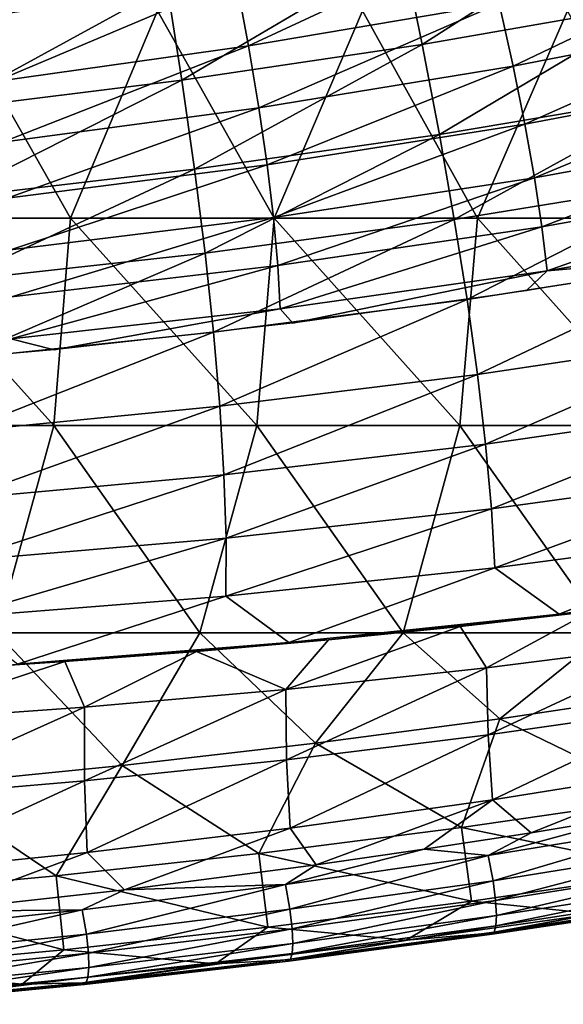
# Model space of a CAD drawing. Units: millimetres. Extents: x 81 to 540, y -176 to 176.
# Drawn here: x 360 to 373, y -175 to -151 of the extents above; entities that cross this region are included whole.
import ezdxf

# ---------------------------------------------------------------- set-up
doc = ezdxf.new("R2010")
doc.units = ezdxf.units.MM
doc.header["$LTSCALE"] = 65.185185
for name, color, linetype in [('110', 7, 'CONTINUOUS'), ('111', 7, 'CONTINUOUS'), ('112', 7, 'CONTINUOUS'), ('18', 7, 'CONTINUOUS'), ('50', 7, 'CONTINUOUS'), ('75', 7, 'CONTINUOUS')]:
    doc.layers.add(name, color=color, linetype=linetype)

msp = doc.modelspace()

# ---------------------------------------------------------------- linework, layer by layer
at = {"layer": '110', "linetype": 'CONTINUOUS'}
for points in [[(370.987, -165.601, 333.702), (374.133, -165.241, 333.742), (371.616, -166.604, 336.178), (370.987, -165.601, 333.702)], [(371.616, -166.604, 336.178), (374.133, -165.241, 333.742), (376.449, -165.99, 336.231), (371.616, -166.604, 336.178)], [(367.808, -165.923, 333.662), (370.987, -165.601, 333.702), (366.771, -167.125, 336.127), (367.808, -165.923, 333.662)], [(366.771, -167.125, 336.127), (370.987, -165.601, 333.702), (371.616, -166.604, 336.178), (366.771, -167.125, 336.127)], [(364.618, -166.207, 333.623), (367.808, -165.923, 333.662), (366.771, -167.125, 336.127), (364.618, -166.207, 333.623)], [(361.44, -166.45, 333.585), (364.618, -166.207, 333.623), (361.918, -167.554, 336.078), (361.44, -166.45, 333.585)], [(361.918, -167.554, 336.078), (364.618, -166.207, 333.623), (366.771, -167.125, 336.127), (361.918, -167.554, 336.078)], [(371.616, -166.604, 336.178), (376.449, -165.99, 336.231), (371.661, -168.221, 338.462), (371.616, -166.604, 336.178)], [(371.661, -168.221, 338.462), (376.449, -165.99, 336.231), (376.516, -167.526, 338.526), (371.661, -168.221, 338.462)], [(358.288, -166.654, 333.548), (361.44, -166.45, 333.585), (357.057, -167.894, 336.031), (358.288, -166.654, 333.548)], [(357.057, -167.894, 336.031), (361.44, -166.45, 333.585), (361.918, -167.554, 336.078), (357.057, -167.894, 336.031)], [(366.771, -167.125, 336.127), (371.616, -166.604, 336.178), (366.794, -168.822, 338.4), (366.771, -167.125, 336.127)], [(366.794, -168.822, 338.4), (371.616, -166.604, 336.178), (371.661, -168.221, 338.462), (366.794, -168.822, 338.4)], [(361.918, -167.554, 336.078), (366.771, -167.125, 336.127), (361.915, -169.332, 338.339), (361.918, -167.554, 336.078)], [(361.915, -169.332, 338.339), (366.771, -167.125, 336.127), (366.794, -168.822, 338.4), (361.915, -169.332, 338.339)], [(357.057, -167.894, 336.031), (361.918, -167.554, 336.078), (357.028, -169.751, 338.28), (357.057, -167.894, 336.031)], [(357.028, -169.751, 338.28), (361.918, -167.554, 336.078), (361.915, -169.332, 338.339), (357.028, -169.751, 338.28)], [(371.762, -169.788, 340.759), (371.661, -168.221, 338.462), (376.516, -167.526, 338.526), (371.762, -169.788, 340.759)], [(376.632, -169.012, 340.834), (371.762, -169.788, 340.759), (376.516, -167.526, 338.526), (376.632, -169.012, 340.834)], [(366.878, -170.47, 340.686), (366.794, -168.822, 338.4), (371.661, -168.221, 338.462), (366.878, -170.47, 340.686)], [(371.762, -169.788, 340.759), (366.878, -170.47, 340.686), (371.661, -168.221, 338.462), (371.762, -169.788, 340.759)], [(361.981, -171.06, 340.615), (361.915, -169.332, 338.339), (366.794, -168.822, 338.4), (361.981, -171.06, 340.615)], [(366.878, -170.47, 340.686), (361.981, -171.06, 340.615), (366.794, -168.822, 338.4), (366.878, -170.47, 340.686)], [(371.762, -169.788, 340.759), (376.632, -169.012, 340.834), (372.698, -170.585, 343.283), (371.762, -169.788, 340.759)], [(372.698, -170.585, 343.283), (376.632, -169.012, 340.834), (375.257, -170.163, 343.317), (372.698, -170.585, 343.283)], [(357.074, -171.56, 340.544), (357.028, -169.751, 338.28), (361.915, -169.332, 338.339), (357.074, -171.56, 340.544)], [(361.981, -171.06, 340.615), (357.074, -171.56, 340.544), (361.915, -169.332, 338.339), (361.981, -171.06, 340.615)], [(366.878, -170.47, 340.686), (371.762, -169.788, 340.759), (367.506, -171.359, 343.217), (366.878, -170.47, 340.686)], [(367.506, -171.359, 343.217), (371.762, -169.788, 340.759), (370.115, -170.983, 343.25), (367.506, -171.359, 343.217)], [(370.115, -170.983, 343.25), (371.762, -169.788, 340.759), (372.698, -170.585, 343.283), (370.115, -170.983, 343.25)], [(361.981, -171.06, 340.615), (366.878, -170.47, 340.686), (362.877, -171.96, 343.16), (361.981, -171.06, 340.615)], [(362.877, -171.96, 343.16), (366.878, -170.47, 340.686), (367.506, -171.359, 343.217), (362.877, -171.96, 343.16)], [(357.074, -171.56, 340.544), (361.981, -171.06, 340.615), (358.164, -172.488, 343.103), (357.074, -171.56, 340.544)], [(358.164, -172.488, 343.103), (361.981, -171.06, 340.615), (362.877, -171.96, 343.16), (358.164, -172.488, 343.103)]]:
    msp.add_3dface(points, dxfattribs=at)
at = {"layer": '111', "linetype": 'CONTINUOUS'}
for points in [[(372.698, -170.585, 343.283), (375.257, -170.163, 343.317), (371.657, -171.132, 345.816), (372.698, -170.585, 343.283)], [(371.657, -171.132, 345.816), (375.257, -170.163, 343.317), (376.538, -170.336, 345.875), (371.657, -171.132, 345.816)], [(371.657, -171.132, 345.816), (376.538, -170.336, 345.875), (371.777, -171.742, 350.742), (371.657, -171.132, 345.816)], [(371.777, -171.742, 350.742), (376.538, -170.336, 345.875), (376.667, -170.959, 350.79), (371.777, -171.742, 350.742)], [(370.115, -170.983, 343.25), (372.698, -170.585, 343.283), (371.657, -171.132, 345.816), (370.115, -170.983, 343.25)], [(371.777, -171.742, 350.742), (376.667, -170.959, 350.79), (371.84, -172.223, 355.682), (371.777, -171.742, 350.742)], [(371.84, -172.223, 355.682), (376.667, -170.959, 350.79), (376.737, -171.451, 355.72), (371.84, -172.223, 355.682)], [(367.506, -171.359, 343.217), (370.115, -170.983, 343.25), (366.763, -171.835, 345.76), (367.506, -171.359, 343.217)], [(366.763, -171.835, 345.76), (370.115, -170.983, 343.25), (371.657, -171.132, 345.816), (366.763, -171.835, 345.76)], [(366.763, -171.835, 345.76), (371.657, -171.132, 345.816), (366.874, -172.432, 350.696), (366.763, -171.835, 345.76)], [(366.874, -172.432, 350.696), (371.657, -171.132, 345.816), (371.777, -171.742, 350.742), (366.874, -172.432, 350.696)], [(362.877, -171.96, 343.16), (367.506, -171.359, 343.217), (366.763, -171.835, 345.76), (362.877, -171.96, 343.16)], [(371.84, -172.223, 355.682), (376.737, -171.451, 355.72), (371.858, -172.585, 360.633), (371.84, -172.223, 355.682)], [(371.858, -172.585, 360.633), (376.737, -171.451, 355.72), (376.76, -171.822, 360.661), (371.858, -172.585, 360.633)], [(361.858, -172.446, 345.705), (362.877, -171.96, 343.16), (366.763, -171.835, 345.76), (361.858, -172.446, 345.705)], [(361.858, -172.446, 345.705), (366.763, -171.835, 345.76), (361.959, -173.032, 350.65), (361.858, -172.446, 345.705)], [(361.959, -173.032, 350.65), (366.763, -171.835, 345.76), (366.874, -172.432, 350.696), (361.959, -173.032, 350.65)], [(366.874, -172.432, 350.696), (371.777, -171.742, 350.742), (366.93, -172.903, 355.645), (366.874, -172.432, 350.696)], [(366.93, -172.903, 355.645), (371.777, -171.742, 350.742), (371.84, -172.223, 355.682), (366.93, -172.903, 355.645)], [(371.858, -172.585, 360.633), (376.76, -171.822, 360.661), (371.843, -172.835, 365.592), (371.858, -172.585, 360.633)], [(371.843, -172.835, 365.592), (376.76, -171.822, 360.661), (376.748, -172.08, 365.61), (371.843, -172.835, 365.592)], [(358.164, -172.488, 343.103), (362.877, -171.96, 343.16), (361.858, -172.446, 345.705), (358.164, -172.488, 343.103)], [(371.843, -172.835, 365.592), (376.748, -172.08, 365.61), (371.806, -172.983, 370.557), (371.843, -172.835, 365.592)], [(371.806, -172.983, 370.557), (376.748, -172.08, 365.61), (376.712, -172.236, 370.566), (371.806, -172.983, 370.557)], [(366.93, -172.903, 355.645), (371.84, -172.223, 355.682), (366.943, -173.256, 360.606), (366.93, -172.903, 355.645)], [(366.943, -173.256, 360.606), (371.84, -172.223, 355.682), (371.858, -172.585, 360.633), (366.943, -173.256, 360.606)], [(371.712, -173.007, 380.492), (376.666, -172.297, 375.523), (376.62, -172.273, 380.481), (371.712, -173.007, 380.492)], [(371.712, -173.007, 380.492), (376.62, -172.273, 380.481), (374.235, -172.542, 385.137), (371.712, -173.007, 380.492)], [(371.758, -173.037, 375.525), (376.666, -172.297, 375.523), (371.712, -173.007, 380.492), (371.758, -173.037, 375.525)], [(371.806, -172.983, 370.557), (376.712, -172.236, 370.566), (371.758, -173.037, 375.525), (371.806, -172.983, 370.557)], [(371.758, -173.037, 375.525), (376.712, -172.236, 370.566), (376.666, -172.297, 375.523), (371.758, -173.037, 375.525)], [(356.942, -172.967, 345.651), (358.164, -172.488, 343.103), (361.858, -172.446, 345.705), (356.942, -172.967, 345.651)], [(356.942, -172.967, 345.651), (361.858, -172.446, 345.705), (357.034, -173.542, 350.606), (356.942, -172.967, 345.651)], [(357.034, -173.542, 350.606), (361.858, -172.446, 345.705), (361.959, -173.032, 350.65), (357.034, -173.542, 350.606)], [(361.959, -173.032, 350.65), (366.874, -172.432, 350.696), (362.008, -173.493, 355.61), (361.959, -173.032, 350.65)], [(362.008, -173.493, 355.61), (366.874, -172.432, 350.696), (366.93, -172.903, 355.645), (362.008, -173.493, 355.61)], [(366.943, -173.256, 360.606), (371.858, -172.585, 360.633), (366.925, -173.498, 365.575), (366.943, -173.256, 360.606)], [(366.925, -173.498, 365.575), (371.858, -172.585, 360.633), (371.843, -172.835, 365.592), (366.925, -173.498, 365.575)], [(369.684, -173.179, 385.143), (371.712, -173.007, 380.492), (374.235, -172.542, 385.137), (369.684, -173.179, 385.143)], [(366.925, -173.498, 365.575), (371.843, -172.835, 365.592), (366.887, -173.639, 370.549), (366.925, -173.498, 365.575)], [(366.887, -173.639, 370.549), (371.843, -172.835, 365.592), (371.806, -172.983, 370.557), (366.887, -173.639, 370.549)], [(357.034, -173.542, 350.606), (361.959, -173.032, 350.65), (357.078, -173.994, 355.575), (357.034, -173.542, 350.606)], [(357.078, -173.994, 355.575), (361.959, -173.032, 350.65), (362.008, -173.493, 355.61), (357.078, -173.994, 355.575)], [(362.008, -173.493, 355.61), (366.93, -172.903, 355.645), (362.017, -173.837, 360.58), (362.008, -173.493, 355.61)], [(362.017, -173.837, 360.58), (366.93, -172.903, 355.645), (366.943, -173.256, 360.606), (362.017, -173.837, 360.58)], [(366.793, -173.651, 380.503), (371.758, -173.037, 375.525), (371.712, -173.007, 380.492), (366.793, -173.651, 380.503)], [(366.793, -173.651, 380.503), (371.712, -173.007, 380.492), (369.684, -173.179, 385.143), (366.793, -173.651, 380.503)], [(366.839, -173.687, 375.526), (371.758, -173.037, 375.525), (366.793, -173.651, 380.503), (366.839, -173.687, 375.526)], [(366.887, -173.639, 370.549), (371.806, -172.983, 370.557), (366.839, -173.687, 375.526), (366.887, -173.639, 370.549)], [(366.839, -173.687, 375.526), (371.806, -172.983, 370.557), (371.758, -173.037, 375.525), (366.839, -173.687, 375.526)], [(362.017, -173.837, 360.58), (366.943, -173.256, 360.606), (361.997, -174.073, 365.558), (362.017, -173.837, 360.58)], [(361.997, -174.073, 365.558), (366.943, -173.256, 360.606), (366.925, -173.498, 365.575), (361.997, -174.073, 365.558)], [(365.074, -173.747, 385.148), (366.793, -173.651, 380.503), (369.684, -173.179, 385.143), (365.074, -173.747, 385.148)], [(357.078, -173.994, 355.575), (362.008, -173.493, 355.61), (357.083, -174.331, 360.554), (357.078, -173.994, 355.575)], [(357.083, -174.331, 360.554), (362.008, -173.493, 355.61), (362.017, -173.837, 360.58), (357.083, -174.331, 360.554)], [(361.997, -174.073, 365.558), (366.925, -173.498, 365.575), (361.957, -174.207, 370.541), (361.997, -174.073, 365.558)], [(361.957, -174.207, 370.541), (366.925, -173.498, 365.575), (366.887, -173.639, 370.549), (361.957, -174.207, 370.541)], [(360.407, -174.244, 385.152), (361.864, -174.208, 380.513), (365.074, -173.747, 385.148), (360.407, -174.244, 385.152)], [(361.864, -174.208, 380.513), (366.839, -173.687, 375.526), (366.793, -173.651, 380.503), (361.864, -174.208, 380.513)], [(361.864, -174.208, 380.513), (366.793, -173.651, 380.503), (365.074, -173.747, 385.148), (361.864, -174.208, 380.513)], [(361.909, -174.25, 375.527), (366.839, -173.687, 375.526), (361.864, -174.208, 380.513), (361.909, -174.25, 375.527)], [(361.957, -174.207, 370.541), (366.887, -173.639, 370.549), (361.909, -174.25, 375.527), (361.957, -174.207, 370.541)], [(361.909, -174.25, 375.527), (366.887, -173.639, 370.549), (366.839, -173.687, 375.526), (361.909, -174.25, 375.527)], [(357.083, -174.331, 360.554), (362.017, -173.837, 360.58), (357.06, -174.56, 365.541), (357.083, -174.331, 360.554)], [(357.06, -174.56, 365.541), (362.017, -173.837, 360.58), (361.997, -174.073, 365.558), (357.06, -174.56, 365.541)], [(355.682, -174.671, 385.157), (356.927, -174.68, 380.523), (360.407, -174.244, 385.152), (355.682, -174.671, 385.157)], [(356.927, -174.68, 380.523), (361.909, -174.25, 375.527), (361.864, -174.208, 380.513), (356.927, -174.68, 380.523)], [(356.927, -174.68, 380.523), (361.864, -174.208, 380.513), (360.407, -174.244, 385.152), (356.927, -174.68, 380.523)], [(356.971, -174.727, 375.528), (361.909, -174.25, 375.527), (356.927, -174.68, 380.523), (356.971, -174.727, 375.528)], [(357.019, -174.69, 370.533), (361.957, -174.207, 370.541), (356.971, -174.727, 375.528), (357.019, -174.69, 370.533)], [(356.971, -174.727, 375.528), (361.957, -174.207, 370.541), (361.909, -174.25, 375.527), (356.971, -174.727, 375.528)], [(357.06, -174.56, 365.541), (361.997, -174.073, 365.558), (357.019, -174.69, 370.533), (357.06, -174.56, 365.541)], [(357.019, -174.69, 370.533), (361.997, -174.073, 365.558), (361.957, -174.207, 370.541), (357.019, -174.69, 370.533)]]:
    msp.add_3dface(points, dxfattribs=at)
at = {"layer": '112', "linetype": 'CONTINUOUS'}
for points in [[(376.241, -167.189, 390), (371.945, -167.834, 390), (375.889, -169.745, 389.341), (376.241, -167.189, 390)], [(371.945, -167.834, 390), (367.492, -168.422, 390), (371.013, -170.46, 389.343), (371.945, -167.834, 390)], [(375.889, -169.745, 389.341), (371.945, -167.834, 390), (371.013, -170.46, 389.343), (375.889, -169.745, 389.341)], [(367.492, -168.422, 390), (362.822, -168.959, 390), (366.126, -171.086, 389.344), (367.492, -168.422, 390)], [(371.013, -170.46, 389.343), (367.492, -168.422, 390), (366.126, -171.086, 389.344), (371.013, -170.46, 389.343)], [(362.822, -168.959, 390), (357.992, -169.44, 390), (361.23, -171.627, 389.344), (362.822, -168.959, 390)], [(366.126, -171.086, 389.344), (362.822, -168.959, 390), (361.23, -171.627, 389.344), (366.126, -171.086, 389.344)], [(361.23, -171.627, 389.344), (357.992, -169.44, 390), (356.327, -172.085, 389.345), (361.23, -171.627, 389.344)], [(376.166, -171.514, 387.599), (375.889, -169.745, 389.341), (371.013, -170.46, 389.343), (376.166, -171.514, 387.599)], [(371.257, -172.233, 387.603), (371.013, -170.46, 389.343), (366.126, -171.086, 389.344), (371.257, -172.233, 387.603)], [(371.257, -172.233, 387.603), (376.166, -171.514, 387.599), (371.013, -170.46, 389.343), (371.257, -172.233, 387.603)], [(366.339, -172.864, 387.606), (366.126, -171.086, 389.344), (361.23, -171.627, 389.344), (366.339, -172.864, 387.606)], [(366.339, -172.864, 387.606), (371.257, -172.233, 387.603), (366.126, -171.086, 389.344), (366.339, -172.864, 387.606)], [(361.412, -173.408, 387.609), (361.23, -171.627, 389.344), (356.327, -172.085, 389.345), (361.412, -173.408, 387.609)], [(361.412, -173.408, 387.609), (366.339, -172.864, 387.606), (361.23, -171.627, 389.344), (361.412, -173.408, 387.609)], [(371.257, -172.233, 387.603), (374.235, -172.542, 385.137), (376.166, -171.514, 387.599), (371.257, -172.233, 387.603)], [(356.479, -173.868, 387.611), (361.412, -173.408, 387.609), (356.327, -172.085, 389.345), (356.479, -173.868, 387.611)], [(366.339, -172.864, 387.606), (369.684, -173.179, 385.143), (371.257, -172.233, 387.603), (366.339, -172.864, 387.606)], [(369.684, -173.179, 385.143), (374.235, -172.542, 385.137), (371.257, -172.233, 387.603), (369.684, -173.179, 385.143)], [(361.412, -173.408, 387.609), (365.074, -173.747, 385.148), (366.339, -172.864, 387.606), (361.412, -173.408, 387.609)], [(365.074, -173.747, 385.148), (369.684, -173.179, 385.143), (366.339, -172.864, 387.606), (365.074, -173.747, 385.148)], [(356.479, -173.868, 387.611), (360.407, -174.244, 385.152), (361.412, -173.408, 387.609), (356.479, -173.868, 387.611)], [(360.407, -174.244, 385.152), (365.074, -173.747, 385.148), (361.412, -173.408, 387.609), (360.407, -174.244, 385.152)], [(355.682, -174.671, 385.157), (360.407, -174.244, 385.152), (356.479, -173.868, 387.611), (355.682, -174.671, 385.157)]]:
    msp.add_3dface(points, dxfattribs=at)
at = {"layer": '18', "linetype": 'CONTINUOUS'}
for points in [[(371.541, -148.94, 325.369), (365.872, -151.583, 330.68), (365.574, -149.985, 325.364), (371.541, -148.94, 325.369)], [(371.928, -150.557, 330.71), (365.872, -151.583, 330.68), (371.541, -148.94, 325.369), (371.928, -150.557, 330.71)], [(377.926, -149.355, 330.744), (372.263, -152.069, 336.186), (371.928, -150.557, 330.71), (377.926, -149.355, 330.744)], [(378.346, -150.884, 336.247), (372.263, -152.069, 336.186), (377.926, -149.355, 330.744), (378.346, -150.884, 336.247)], [(365.574, -149.985, 325.364), (359.768, -152.437, 330.652), (359.559, -150.862, 325.362), (365.574, -149.985, 325.364)], [(365.872, -151.583, 330.68), (359.768, -152.437, 330.652), (365.574, -149.985, 325.364), (365.872, -151.583, 330.68)], [(371.928, -150.557, 330.71), (366.122, -153.074, 336.129), (365.872, -151.583, 330.68), (371.928, -150.557, 330.71)], [(372.263, -152.069, 336.186), (366.122, -153.074, 336.129), (371.928, -150.557, 330.71), (372.263, -152.069, 336.186)], [(378.346, -150.884, 336.247), (372.546, -153.473, 341.797), (372.263, -152.069, 336.186), (378.346, -150.884, 336.247)], [(378.71, -152.307, 341.884), (372.546, -153.473, 341.797), (378.346, -150.884, 336.247), (378.71, -152.307, 341.884)], [(365.872, -151.583, 330.68), (359.932, -153.905, 336.076), (359.768, -152.437, 330.652), (365.872, -151.583, 330.68)], [(366.122, -153.074, 336.129), (359.932, -153.905, 336.076), (365.872, -151.583, 330.68), (366.122, -153.074, 336.129)], [(372.263, -152.069, 336.186), (366.324, -154.456, 341.713), (366.122, -153.074, 336.129), (372.263, -152.069, 336.186)], [(372.546, -153.473, 341.797), (366.324, -154.456, 341.713), (372.263, -152.069, 336.186), (372.546, -153.473, 341.797)], [(378.71, -152.307, 341.884), (372.777, -154.767, 347.542), (372.546, -153.473, 341.797), (378.71, -152.307, 341.884)], [(379.018, -153.621, 347.656), (372.777, -154.767, 347.542), (378.71, -152.307, 341.884), (379.018, -153.621, 347.656)], [(366.122, -153.074, 336.129), (360.051, -155.262, 341.634), (359.932, -153.905, 336.076), (366.122, -153.074, 336.129)], [(366.324, -154.456, 341.713), (360.051, -155.262, 341.634), (366.122, -153.074, 336.129), (366.324, -154.456, 341.713)], [(372.546, -153.473, 341.797), (366.477, -155.727, 347.431), (366.324, -154.456, 341.713), (372.546, -153.473, 341.797)], [(372.777, -154.767, 347.542), (366.477, -155.727, 347.431), (372.546, -153.473, 341.797), (372.777, -154.767, 347.542)], [(379.018, -153.621, 347.656), (372.956, -155.949, 353.421), (372.777, -154.767, 347.542), (379.018, -153.621, 347.656)], [(379.27, -154.824, 353.563), (372.956, -155.949, 353.421), (379.018, -153.621, 347.656), (379.27, -154.824, 353.563)], [(366.324, -154.456, 341.713), (360.126, -156.508, 347.324), (360.051, -155.262, 341.634), (366.324, -154.456, 341.713)], [(366.477, -155.727, 347.431), (360.126, -156.508, 347.324), (366.324, -154.456, 341.713), (366.477, -155.727, 347.431)], [(372.777, -154.767, 347.542), (366.581, -156.885, 353.282), (366.477, -155.727, 347.431), (372.777, -154.767, 347.542)], [(372.956, -155.949, 353.421), (366.581, -156.885, 353.282), (372.777, -154.767, 347.542), (372.956, -155.949, 353.421)], [(379.27, -154.824, 353.563), (373.082, -157.016, 359.433), (372.956, -155.949, 353.421), (379.27, -154.824, 353.563)], [(379.467, -155.914, 359.604), (373.082, -157.016, 359.433), (379.27, -154.824, 353.563), (379.467, -155.914, 359.604)], [(366.477, -155.727, 347.431), (360.154, -157.64, 353.148), (360.126, -156.508, 347.324), (366.477, -155.727, 347.431)], [(366.581, -156.885, 353.282), (360.154, -157.64, 353.148), (366.477, -155.727, 347.431), (366.581, -156.885, 353.282)], [(372.956, -155.949, 353.421), (366.636, -157.928, 359.267), (366.581, -156.885, 353.282), (372.956, -155.949, 353.421)], [(373.082, -157.016, 359.433), (366.636, -157.928, 359.267), (372.956, -155.949, 353.421), (373.082, -157.016, 359.433)], [(379.467, -155.914, 359.604), (378.1, -156.579, 362.017), (373.082, -157.016, 359.433), (379.467, -155.914, 359.604)], [(378.1, -156.579, 362.017), (372.574, -157.494, 361.861), (373.082, -157.016, 359.433), (378.1, -156.579, 362.017)], [(366.636, -157.928, 359.267), (360.137, -158.655, 359.104), (366.581, -156.885, 353.282), (366.636, -157.928, 359.267)], [(366.581, -156.885, 353.282), (360.137, -158.655, 359.104), (360.154, -157.64, 353.148), (366.581, -156.885, 353.282)], [(373.082, -157.016, 359.433), (366.945, -158.275, 361.706), (366.636, -157.928, 359.267), (373.082, -157.016, 359.433)], [(372.574, -157.494, 361.861), (366.945, -158.275, 361.706), (373.082, -157.016, 359.433), (372.574, -157.494, 361.861)], [(366.636, -157.928, 359.267), (361.181, -158.925, 361.552), (360.137, -158.655, 359.104), (366.636, -157.928, 359.267)], [(366.945, -158.275, 361.706), (361.181, -158.925, 361.552), (366.636, -157.928, 359.267), (366.945, -158.275, 361.706)], [(361.181, -158.925, 361.552), (355.251, -159.443, 361.399), (360.137, -158.655, 359.104), (361.181, -158.925, 361.552)]]:
    msp.add_3dface(points, dxfattribs=at)
at = {"layer": '50', "linetype": 'CONTINUOUS'}
for points in [[(361.579, -155.743, 390), (358.729, -150.738, 390), (356.667, -155.743, 390), (361.579, -155.743, 390)], [(363.677, -150.738, 390), (358.729, -150.738, 390), (361.579, -155.743, 390), (363.677, -150.738, 390)], [(366.491, -155.743, 390), (363.677, -150.738, 390), (361.579, -155.743, 390), (366.491, -155.743, 390)], [(368.625, -150.738, 390), (363.677, -150.738, 390), (366.491, -155.743, 390), (368.625, -150.738, 390)], [(371.403, -155.743, 390), (368.625, -150.738, 390), (366.491, -155.743, 390), (371.403, -155.743, 390)], [(373.572, -150.738, 390), (368.625, -150.738, 390), (371.403, -155.743, 390), (373.572, -150.738, 390)], [(376.315, -155.743, 390), (373.572, -150.738, 390), (371.403, -155.743, 390), (376.315, -155.743, 390)], [(361.171, -160.748, 390), (356.667, -155.743, 390), (356.27, -160.748, 390), (361.171, -160.748, 390)], [(361.579, -155.743, 390), (356.667, -155.743, 390), (361.171, -160.748, 390), (361.579, -155.743, 390)], [(366.072, -160.748, 390), (361.579, -155.743, 390), (361.171, -160.748, 390), (366.072, -160.748, 390)], [(366.491, -155.743, 390), (361.579, -155.743, 390), (366.072, -160.748, 390), (366.491, -155.743, 390)], [(370.973, -160.748, 390), (366.491, -155.743, 390), (366.072, -160.748, 390), (370.973, -160.748, 390)], [(371.403, -155.743, 390), (366.491, -155.743, 390), (370.973, -160.748, 390), (371.403, -155.743, 390)], [(375.874, -160.748, 390), (371.403, -155.743, 390), (370.973, -160.748, 390), (375.874, -160.748, 390)], [(376.315, -155.743, 390), (371.403, -155.743, 390), (375.874, -160.748, 390), (376.315, -155.743, 390)], [(361.171, -160.748, 390), (356.27, -160.748, 390), (359.788, -165.753, 390), (361.171, -160.748, 390)], [(364.697, -165.753, 390), (361.171, -160.748, 390), (359.788, -165.753, 390), (364.697, -165.753, 390)], [(366.072, -160.748, 390), (361.171, -160.748, 390), (364.697, -165.753, 390), (366.072, -160.748, 390)], [(369.606, -165.753, 390), (366.072, -160.748, 390), (364.697, -165.753, 390), (369.606, -165.753, 390)], [(370.973, -160.748, 390), (366.072, -160.748, 390), (369.606, -165.753, 390), (370.973, -160.748, 390)], [(374.515, -165.753, 390), (370.973, -160.748, 390), (369.606, -165.753, 390), (374.515, -165.753, 390)], [(375.874, -160.748, 390), (370.973, -160.748, 390), (374.515, -165.753, 390), (375.874, -160.748, 390)], [(362.822, -168.959, 390), (359.788, -165.753, 390), (357.992, -169.44, 390), (362.822, -168.959, 390)], [(364.697, -165.753, 390), (359.788, -165.753, 390), (362.822, -168.959, 390), (364.697, -165.753, 390)], [(367.492, -168.422, 390), (364.697, -165.753, 390), (362.822, -168.959, 390), (367.492, -168.422, 390)], [(369.606, -165.753, 390), (364.697, -165.753, 390), (367.492, -168.422, 390), (369.606, -165.753, 390)], [(371.945, -167.834, 390), (369.606, -165.753, 390), (367.492, -168.422, 390), (371.945, -167.834, 390)], [(374.515, -165.753, 390), (369.606, -165.753, 390), (371.945, -167.834, 390), (374.515, -165.753, 390)], [(376.241, -167.189, 390), (374.515, -165.753, 390), (371.945, -167.834, 390), (376.241, -167.189, 390)]]:
    msp.add_3dface(points, dxfattribs=at)
at = {"layer": '75', "linetype": 'CONTINUOUS'}
for points in [[(369.596, -149.259, 290.491), (375.254, -148.232, 290.372), (370.066, -151.548, 294.797), (369.596, -149.259, 290.491)], [(370.066, -151.548, 294.797), (375.254, -148.232, 290.372), (375.838, -150.538, 294.695), (370.066, -151.548, 294.797)], [(363.909, -150.142, 290.609), (369.596, -149.259, 290.491), (364.265, -152.41, 294.899), (363.909, -150.142, 290.609)], [(364.265, -152.41, 294.899), (369.596, -149.259, 290.491), (370.066, -151.548, 294.797), (364.265, -152.41, 294.899)], [(358.199, -150.886, 290.725), (363.909, -150.142, 290.609), (358.441, -153.13, 294.999), (358.199, -150.886, 290.725)], [(358.441, -153.13, 294.999), (363.909, -150.142, 290.609), (364.265, -152.41, 294.899), (358.441, -153.13, 294.999)], [(370.066, -151.548, 294.797), (375.838, -150.538, 294.695), (370.482, -153.72, 299.225), (370.066, -151.548, 294.797)], [(370.482, -153.72, 299.225), (375.838, -150.538, 294.695), (376.364, -152.729, 299.142), (370.482, -153.72, 299.225)], [(364.265, -152.41, 294.899), (370.066, -151.548, 294.797), (364.571, -154.56, 299.309), (364.265, -152.41, 294.899)], [(364.571, -154.56, 299.309), (370.066, -151.548, 294.797), (370.482, -153.72, 299.225), (364.571, -154.56, 299.309)], [(358.441, -153.13, 294.999), (364.265, -152.41, 294.899), (358.636, -155.255, 299.392), (358.441, -153.13, 294.999)], [(358.636, -155.255, 299.392), (364.265, -152.41, 294.899), (364.571, -154.56, 299.309), (358.636, -155.255, 299.392)], [(370.482, -153.72, 299.225), (376.364, -152.729, 299.142), (370.843, -155.774, 303.775), (370.482, -153.72, 299.225)], [(370.843, -155.774, 303.775), (376.364, -152.729, 299.142), (376.831, -154.803, 303.71), (370.843, -155.774, 303.775)], [(364.571, -154.56, 299.309), (370.482, -153.72, 299.225), (364.825, -156.59, 303.84), (364.571, -154.56, 299.309)], [(364.825, -156.59, 303.84), (370.482, -153.72, 299.225), (370.843, -155.774, 303.775), (364.825, -156.59, 303.84)], [(358.636, -155.255, 299.392), (364.571, -154.56, 299.309), (358.783, -157.258, 303.906), (358.636, -155.255, 299.392)], [(358.783, -157.258, 303.906), (364.571, -154.56, 299.309), (364.825, -156.59, 303.84), (358.783, -157.258, 303.906)], [(370.843, -155.774, 303.775), (376.831, -154.803, 303.71), (371.149, -157.706, 308.446), (370.843, -155.774, 303.775)], [(371.149, -157.706, 308.446), (376.831, -154.803, 303.71), (377.239, -156.757, 308.402), (371.149, -157.706, 308.446)], [(364.825, -156.59, 303.84), (370.843, -155.774, 303.775), (365.028, -158.498, 308.492), (364.825, -156.59, 303.84)], [(365.028, -158.498, 308.492), (370.843, -155.774, 303.775), (371.149, -157.706, 308.446), (365.028, -158.498, 308.492)], [(358.783, -157.258, 303.906), (364.825, -156.59, 303.84), (358.884, -159.138, 308.538), (358.783, -157.258, 303.906)], [(358.884, -159.138, 308.538), (364.825, -156.59, 303.84), (365.028, -158.498, 308.492), (358.884, -159.138, 308.538)], [(371.149, -157.706, 308.446), (377.239, -156.757, 308.402), (371.4, -159.516, 313.238), (371.149, -157.706, 308.446)], [(371.4, -159.516, 313.238), (377.239, -156.757, 308.402), (377.588, -158.59, 313.215), (371.4, -159.516, 313.238)], [(365.028, -158.498, 308.492), (371.149, -157.706, 308.446), (365.18, -160.282, 313.263), (365.028, -158.498, 308.492)], [(365.18, -160.282, 313.263), (371.149, -157.706, 308.446), (371.4, -159.516, 313.238), (365.18, -160.282, 313.263)], [(358.884, -159.138, 308.538), (365.028, -158.498, 308.492), (358.937, -160.892, 313.29), (358.884, -159.138, 308.538)], [(358.937, -160.892, 313.29), (365.028, -158.498, 308.492), (365.18, -160.282, 313.263), (358.937, -160.892, 313.29)], [(371.4, -159.516, 313.238), (377.588, -158.59, 313.215), (371.596, -161.201, 318.151), (371.4, -159.516, 313.238)], [(371.596, -161.201, 318.151), (377.588, -158.59, 313.215), (377.879, -160.298, 318.15), (371.596, -161.201, 318.151)], [(365.18, -160.282, 313.263), (371.4, -159.516, 313.238), (365.281, -161.939, 318.155), (365.18, -160.282, 313.263)], [(365.281, -161.939, 318.155), (371.4, -159.516, 313.238), (371.596, -161.201, 318.151), (365.281, -161.939, 318.155)], [(358.937, -160.892, 313.29), (365.18, -160.282, 313.263), (358.943, -162.519, 318.161), (358.937, -160.892, 313.29)], [(358.943, -162.519, 318.161), (365.18, -160.282, 313.263), (365.281, -161.939, 318.155), (358.943, -162.519, 318.161)], [(371.596, -161.201, 318.151), (377.879, -160.298, 318.15), (371.737, -162.758, 323.185), (371.596, -161.201, 318.151)], [(371.737, -162.758, 323.185), (377.879, -160.298, 318.15), (378.11, -161.881, 323.206), (371.737, -162.758, 323.185)], [(365.281, -161.939, 318.155), (371.596, -161.201, 318.151), (365.331, -163.468, 323.167), (365.281, -161.939, 318.155)], [(365.331, -163.468, 323.167), (371.596, -161.201, 318.151), (371.737, -162.758, 323.185), (365.331, -163.468, 323.167)], [(371.737, -162.758, 323.185), (378.11, -161.881, 323.206), (371.822, -164.186, 328.339), (371.737, -162.758, 323.185)], [(371.822, -164.186, 328.339), (378.11, -161.881, 323.206), (378.282, -163.336, 328.384), (371.822, -164.186, 328.339)], [(358.943, -162.519, 318.161), (365.281, -161.939, 318.155), (358.901, -164.017, 323.151), (358.943, -162.519, 318.161)], [(358.901, -164.017, 323.151), (365.281, -161.939, 318.155), (365.331, -163.468, 323.167), (358.901, -164.017, 323.151)], [(365.331, -163.468, 323.167), (371.737, -162.758, 323.185), (365.33, -164.867, 328.298), (365.331, -163.468, 323.167)], [(365.33, -164.867, 328.298), (371.737, -162.758, 323.185), (371.822, -164.186, 328.339), (365.33, -164.867, 328.298)], [(371.822, -164.186, 328.339), (378.282, -163.336, 328.384), (373.375, -165.307, 333.629), (371.822, -164.186, 328.339)], [(373.375, -165.307, 333.629), (378.282, -163.336, 328.384), (379.868, -164.45, 333.698), (373.375, -165.307, 333.629)], [(358.901, -164.017, 323.151), (365.331, -163.468, 323.167), (358.813, -165.383, 328.259), (358.901, -164.017, 323.151)], [(358.813, -165.383, 328.259), (365.331, -163.468, 323.167), (365.33, -164.867, 328.298), (358.813, -165.383, 328.259)], [(365.33, -164.867, 328.298), (371.822, -164.186, 328.339), (366.848, -165.993, 333.564), (365.33, -164.867, 328.298)], [(366.848, -165.993, 333.564), (371.822, -164.186, 328.339), (373.375, -165.307, 333.629), (366.848, -165.993, 333.564)], [(373.375, -165.307, 333.629), (379.868, -164.45, 333.698), (374.133, -165.241, 333.742), (373.375, -165.307, 333.629)], [(358.813, -165.383, 328.259), (365.33, -164.867, 328.298), (360.293, -166.514, 333.501), (358.813, -165.383, 328.259)], [(360.293, -166.514, 333.501), (365.33, -164.867, 328.298), (366.848, -165.993, 333.564), (360.293, -166.514, 333.501)], [(370.987, -165.601, 333.702), (373.375, -165.307, 333.629), (374.133, -165.241, 333.742), (370.987, -165.601, 333.702)], [(366.848, -165.993, 333.564), (373.375, -165.307, 333.629), (367.808, -165.923, 333.662), (366.848, -165.993, 333.564)], [(367.808, -165.923, 333.662), (373.375, -165.307, 333.629), (370.987, -165.601, 333.702), (367.808, -165.923, 333.662)], [(364.618, -166.207, 333.623), (366.848, -165.993, 333.564), (367.808, -165.923, 333.662), (364.618, -166.207, 333.623)], [(360.293, -166.514, 333.501), (366.848, -165.993, 333.564), (361.44, -166.45, 333.585), (360.293, -166.514, 333.501)], [(361.44, -166.45, 333.585), (366.848, -165.993, 333.564), (364.618, -166.207, 333.623), (361.44, -166.45, 333.585)], [(358.288, -166.654, 333.548), (360.293, -166.514, 333.501), (361.44, -166.45, 333.585), (358.288, -166.654, 333.548)]]:
    msp.add_3dface(points, dxfattribs=at)

doc.saveas('drawing.dxf')
